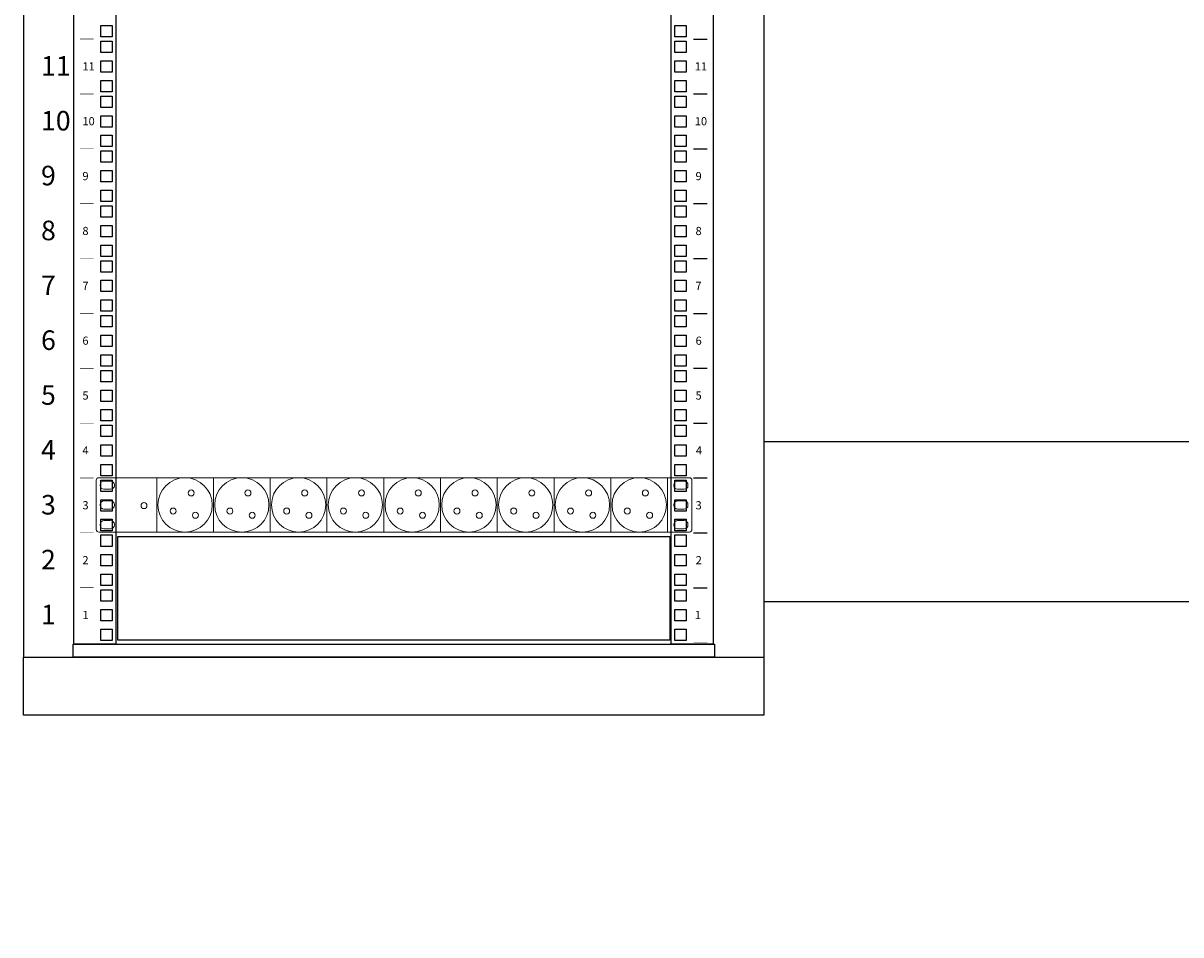
# Model space of a CAD drawing. Units: millimetres. Extents: x -8869 to 9946, y 218 to 8749.
# Drawn here: x -6816 to -5878, y 1430 to 2168 of the extents above; entities that cross this region are included whole.
import ezdxf
from ezdxf.enums import TextEntityAlignment as Align

# ---------------------------------------------------------------- set-up
doc = ezdxf.new("R2010")
doc.units = ezdxf.units.MM
doc.header["$LTSCALE"] = 100
doc.layers.add('2DE_OBJ_DAH-acc', color=7, linetype='Continuous', lineweight=25)
doc.layers.add('2DE_TXT', color=7, linetype='Continuous', lineweight=9)
doc.layers.add('okablowanie ', color=7, linetype='Continuous')
doc.layers.add('RACK', color=7, linetype='Continuous')
doc.styles.add('CP_ATTR', font='ARIAL.TTF')
doc.styles.get("Standard").update_dxf_attribs({"font": 'arial.ttf'})

# ---------------------------------------------------------------- blocks, each defined once
blk = doc.blocks.new('Rd_k_dahua_203_z2xdcdk')
blk.add_ellipse((-27562083286.7, -11306185403.7), major_axis=(-29790909358.9, 0), ratio=1, start_param=-2.752317, end_param=-2.752317)
at = {"linetype": 'ByBlock', "style": 'CP_ATTR', "flags": 9}
for tag, p in [('NAME', (41.6, 13.4)), ('CASING', (41.6, 13.3)), ('NUMBER', (41.6, 13.3)), ('GROUP', (41.6, 13.3)), ('PRODUCT-TYPE', (41.6, 13.3)), ('ORDER-NO', (41.6, 13.3)), ('PRODUCER', (41.6, 13.2)), ('LENS', (41.7, 13.3)), ('VOLTAGE', (41.7, 13.2)), ('POWER', (41.7, 13.3)), ('WEIGHT', (41.7, 13.3)), ('CHARACTER', (41.7, 13.3)), ('OTHER', (41.7, 13.3))]:
    blk.add_attdef(tag, text='', height=0.00926, dxfattribs=at).set_placement(p, align=Align.MIDDLE_LEFT)
at = {"layer": '2DE_TXT', "style": 'CP_ATTR', "width": 0.8}
blk.add_attdef('ARTICLE', text='', height=12, dxfattribs=at).set_placement((-1.7, 225), align=Align.MIDDLE_LEFT)

msp = doc.modelspace()

# ---------------------------------------------------------------- linework, layer by layer
msp.add_lwpolyline([(-6739.639, 1752.503), (-6292.294, 1752.503), (-6292.294, 1668.453), (-6739.639, 1668.453)], close=True)
at = {"layer": 'okablowanie ', "color": 5}
for points in [[(-6215.415, 1829.398), (-4075.585, 1829.398)], [(-5843.933, 1551.736), (-5843.933, 1699.482), (-6216.223, 1699.482)]]:
    msp.add_lwpolyline(points, dxfattribs=at)
at = {"layer": 'RACK'}
for p, q in [((-6775.223, 1665.262), (-6775.223, 2736.268)), ((-6741.223, 2736.268), (-6741.223, 1665.262)), ((-6291.223, 1665.262), (-6291.223, 2736.268)), ((-6257.223, 2736.268), (-6257.223, 1665.262)), ((-6273.205, 2155.517), (-6262.105, 2155.517)), ((-6273.205, 2111.067), (-6262.105, 2111.067)), ((-6273.205, 2066.617), (-6262.105, 2066.617)), ((-6273.205, 2022.167), (-6262.105, 2022.167)), ((-6273.205, 1977.717), (-6262.105, 1977.717)), ((-6273.205, 1933.267), (-6262.105, 1933.267)), ((-6273.205, 1888.817), (-6262.105, 1888.817)), ((-6273.205, 1844.367), (-6262.105, 1844.367)), ((-6273.205, 1799.917), (-6262.105, 1799.917)), ((-6273.205, 1755.467), (-6262.105, 1755.467)), ((-6273.205, 1711.017), (-6262.105, 1711.017)), ((-6741.223, 1665.262), (-6775.223, 1665.262)), ((-6257.223, 1665.262), (-6291.223, 1665.262))]:
    msp.add_line(p, q, dxfattribs=at)
for points in [[(-6816.223, 2746.768), (-6816.223, 1654.762)], [(-6216.223, 2746.768), (-6216.223, 1654.762)], [(-6753.323, 2166.47), (-6744.123, 2166.47), (-6744.123, 2157.27), (-6753.323, 2157.27), (-6753.323, 2166.47)], [(-6288.323, 2166.47), (-6279.123, 2166.47), (-6279.123, 2157.27), (-6288.323, 2157.27), (-6288.323, 2166.47)], [(-6753.323, 2153.77), (-6744.123, 2153.77), (-6744.123, 2144.57), (-6753.323, 2144.57), (-6753.323, 2153.77)], [(-6288.323, 2153.77), (-6279.123, 2153.77), (-6279.123, 2144.57), (-6288.323, 2144.57), (-6288.323, 2153.77)], [(-6753.323, 2137.895), (-6744.123, 2137.895), (-6744.123, 2128.695), (-6753.323, 2128.695), (-6753.323, 2137.895)], [(-6288.323, 2137.895), (-6279.123, 2137.895), (-6279.123, 2128.695), (-6288.323, 2128.695), (-6288.323, 2137.895)], [(-6753.323, 2122.02), (-6744.123, 2122.02), (-6744.123, 2112.82), (-6753.323, 2112.82), (-6753.323, 2122.02)], [(-6288.323, 2122.02), (-6279.123, 2122.02), (-6279.123, 2112.82), (-6288.323, 2112.82), (-6288.323, 2122.02)], [(-6753.323, 2109.32), (-6744.123, 2109.32), (-6744.123, 2100.12), (-6753.323, 2100.12), (-6753.323, 2109.32)], [(-6288.323, 2109.32), (-6279.123, 2109.32), (-6279.123, 2100.12), (-6288.323, 2100.12), (-6288.323, 2109.32)], [(-6753.323, 2093.445), (-6744.123, 2093.445), (-6744.123, 2084.245), (-6753.323, 2084.245), (-6753.323, 2093.445)], [(-6288.323, 2093.445), (-6279.123, 2093.445), (-6279.123, 2084.245), (-6288.323, 2084.245), (-6288.323, 2093.445)], [(-6753.323, 2077.57), (-6744.123, 2077.57), (-6744.123, 2068.37), (-6753.323, 2068.37), (-6753.323, 2077.57)], [(-6288.323, 2077.57), (-6279.123, 2077.57), (-6279.123, 2068.37), (-6288.323, 2068.37), (-6288.323, 2077.57)], [(-6753.323, 2064.87), (-6744.123, 2064.87), (-6744.123, 2055.67), (-6753.323, 2055.67), (-6753.323, 2064.87)], [(-6288.323, 2064.87), (-6279.123, 2064.87), (-6279.123, 2055.67), (-6288.323, 2055.67), (-6288.323, 2064.87)], [(-6753.323, 2048.995), (-6744.123, 2048.995), (-6744.123, 2039.795), (-6753.323, 2039.795), (-6753.323, 2048.995)], [(-6288.323, 2048.995), (-6279.123, 2048.995), (-6279.123, 2039.795), (-6288.323, 2039.795), (-6288.323, 2048.995)], [(-6753.323, 2033.12), (-6744.123, 2033.12), (-6744.123, 2023.92), (-6753.323, 2023.92), (-6753.323, 2033.12)], [(-6288.323, 2033.12), (-6279.123, 2033.12), (-6279.123, 2023.92), (-6288.323, 2023.92), (-6288.323, 2033.12)], [(-6753.323, 2020.42), (-6744.123, 2020.42), (-6744.123, 2011.22), (-6753.323, 2011.22), (-6753.323, 2020.42)], [(-6288.323, 2020.42), (-6279.123, 2020.42), (-6279.123, 2011.22), (-6288.323, 2011.22), (-6288.323, 2020.42)], [(-6753.323, 2004.545), (-6744.123, 2004.545), (-6744.123, 1995.345), (-6753.323, 1995.345), (-6753.323, 2004.545)], [(-6288.323, 2004.545), (-6279.123, 2004.545), (-6279.123, 1995.345), (-6288.323, 1995.345), (-6288.323, 2004.545)], [(-6753.323, 1988.67), (-6744.123, 1988.67), (-6744.123, 1979.47), (-6753.323, 1979.47), (-6753.323, 1988.67)], [(-6288.323, 1988.67), (-6279.123, 1988.67), (-6279.123, 1979.47), (-6288.323, 1979.47), (-6288.323, 1988.67)], [(-6753.323, 1975.97), (-6744.123, 1975.97), (-6744.123, 1966.77), (-6753.323, 1966.77), (-6753.323, 1975.97)], [(-6288.323, 1975.97), (-6279.123, 1975.97), (-6279.123, 1966.77), (-6288.323, 1966.77), (-6288.323, 1975.97)], [(-6753.323, 1960.095), (-6744.123, 1960.095), (-6744.123, 1950.895), (-6753.323, 1950.895), (-6753.323, 1960.095)], [(-6288.323, 1960.095), (-6279.123, 1960.095), (-6279.123, 1950.895), (-6288.323, 1950.895), (-6288.323, 1960.095)], [(-6753.323, 1944.22), (-6744.123, 1944.22), (-6744.123, 1935.02), (-6753.323, 1935.02), (-6753.323, 1944.22)], [(-6288.323, 1944.22), (-6279.123, 1944.22), (-6279.123, 1935.02), (-6288.323, 1935.02), (-6288.323, 1944.22)], [(-6753.323, 1931.52), (-6744.123, 1931.52), (-6744.123, 1922.32), (-6753.323, 1922.32), (-6753.323, 1931.52)], [(-6288.323, 1931.52), (-6279.123, 1931.52), (-6279.123, 1922.32), (-6288.323, 1922.32), (-6288.323, 1931.52)], [(-6753.323, 1915.645), (-6744.123, 1915.645), (-6744.123, 1906.445), (-6753.323, 1906.445), (-6753.323, 1915.645)], [(-6288.323, 1915.645), (-6279.123, 1915.645), (-6279.123, 1906.445), (-6288.323, 1906.445), (-6288.323, 1915.645)], [(-6753.323, 1899.77), (-6744.123, 1899.77), (-6744.123, 1890.57), (-6753.323, 1890.57), (-6753.323, 1899.77)], [(-6288.323, 1899.77), (-6279.123, 1899.77), (-6279.123, 1890.57), (-6288.323, 1890.57), (-6288.323, 1899.77)], [(-6753.323, 1887.07), (-6744.123, 1887.07), (-6744.123, 1877.87), (-6753.323, 1877.87), (-6753.323, 1887.07)], [(-6288.323, 1887.07), (-6279.123, 1887.07), (-6279.123, 1877.87), (-6288.323, 1877.87), (-6288.323, 1887.07)], [(-6753.323, 1871.195), (-6744.123, 1871.195), (-6744.123, 1861.995), (-6753.323, 1861.995), (-6753.323, 1871.195)], [(-6288.323, 1871.195), (-6279.123, 1871.195), (-6279.123, 1861.995), (-6288.323, 1861.995), (-6288.323, 1871.195)], [(-6753.323, 1855.32), (-6744.123, 1855.32), (-6744.123, 1846.12), (-6753.323, 1846.12), (-6753.323, 1855.32)], [(-6288.323, 1855.32), (-6279.123, 1855.32), (-6279.123, 1846.12), (-6288.323, 1846.12), (-6288.323, 1855.32)], [(-6753.323, 1842.62), (-6744.123, 1842.62), (-6744.123, 1833.42), (-6753.323, 1833.42), (-6753.323, 1842.62)], [(-6288.323, 1842.62), (-6279.123, 1842.62), (-6279.123, 1833.42), (-6288.323, 1833.42), (-6288.323, 1842.62)], [(-6753.323, 1826.745), (-6744.123, 1826.745), (-6744.123, 1817.545), (-6753.323, 1817.545), (-6753.323, 1826.745)], [(-6288.323, 1826.745), (-6279.123, 1826.745), (-6279.123, 1817.545), (-6288.323, 1817.545), (-6288.323, 1826.745)], [(-6753.323, 1810.87), (-6744.123, 1810.87), (-6744.123, 1801.67), (-6753.323, 1801.67), (-6753.323, 1810.87)], [(-6288.323, 1810.87), (-6279.123, 1810.87), (-6279.123, 1801.67), (-6288.323, 1801.67), (-6288.323, 1810.87)], [(-6753.323, 1798.17), (-6744.123, 1798.17), (-6744.123, 1788.97), (-6753.323, 1788.97), (-6753.323, 1798.17)], [(-6288.323, 1798.17), (-6279.123, 1798.17), (-6279.123, 1788.97), (-6288.323, 1788.97), (-6288.323, 1798.17)], [(-6753.323, 1782.295), (-6744.123, 1782.295), (-6744.123, 1773.095), (-6753.323, 1773.095), (-6753.323, 1782.295)], [(-6288.323, 1782.295), (-6279.123, 1782.295), (-6279.123, 1773.095), (-6288.323, 1773.095), (-6288.323, 1782.295)], [(-6753.323, 1766.42), (-6744.123, 1766.42), (-6744.123, 1757.22), (-6753.323, 1757.22), (-6753.323, 1766.42)], [(-6288.323, 1766.42), (-6279.123, 1766.42), (-6279.123, 1757.22), (-6288.323, 1757.22), (-6288.323, 1766.42)], [(-6753.323, 1753.72), (-6744.123, 1753.72), (-6744.123, 1744.52), (-6753.323, 1744.52), (-6753.323, 1753.72)], [(-6288.323, 1753.72), (-6279.123, 1753.72), (-6279.123, 1744.52), (-6288.323, 1744.52), (-6288.323, 1753.72)], [(-6753.323, 1737.845), (-6744.123, 1737.845), (-6744.123, 1728.645), (-6753.323, 1728.645), (-6753.323, 1737.845)], [(-6288.323, 1737.845), (-6279.123, 1737.845), (-6279.123, 1728.645), (-6288.323, 1728.645), (-6288.323, 1737.845)], [(-6753.323, 1721.97), (-6744.123, 1721.97), (-6744.123, 1712.77), (-6753.323, 1712.77), (-6753.323, 1721.97)], [(-6288.323, 1721.97), (-6279.123, 1721.97), (-6279.123, 1712.77), (-6288.323, 1712.77), (-6288.323, 1721.97)], [(-6753.323, 1709.27), (-6744.123, 1709.27), (-6744.123, 1700.07), (-6753.323, 1700.07), (-6753.323, 1709.27)], [(-6288.323, 1709.27), (-6279.123, 1709.27), (-6279.123, 1700.07), (-6288.323, 1700.07), (-6288.323, 1709.27)], [(-6753.323, 1693.395), (-6744.123, 1693.395), (-6744.123, 1684.195), (-6753.323, 1684.195), (-6753.323, 1693.395)], [(-6288.323, 1693.395), (-6279.123, 1693.395), (-6279.123, 1684.195), (-6288.323, 1684.195), (-6288.323, 1693.395)], [(-6753.323, 1677.52), (-6744.123, 1677.52), (-6744.123, 1668.32), (-6753.323, 1668.32), (-6753.323, 1677.52)], [(-6288.323, 1677.52), (-6279.123, 1677.52), (-6279.123, 1668.32), (-6288.323, 1668.32), (-6288.323, 1677.52)]]:
    msp.add_lwpolyline(points, dxfattribs=at)
at = {"layer": 'RACK', "const_width": 0.4}
for points in [[(-6770.385, 2155.517), (-6759.285, 2155.517)], [(-6770.385, 2155.517), (-6759.285, 2155.517)], [(-6770.385, 2155.517), (-6759.285, 2155.517)], [(-6273.185, 2155.517), (-6262.085, 2155.517)], [(-6770.385, 2111.067), (-6759.285, 2111.067)], [(-6770.385, 2111.067), (-6759.285, 2111.067)], [(-6770.385, 2111.067), (-6759.285, 2111.067)], [(-6273.185, 2111.067), (-6262.085, 2111.067)], [(-6770.385, 2066.617), (-6759.285, 2066.617)], [(-6770.385, 2066.617), (-6759.285, 2066.617)], [(-6770.385, 2066.617), (-6759.285, 2066.617)], [(-6273.185, 2066.617), (-6262.085, 2066.617)], [(-6770.385, 2022.167), (-6759.285, 2022.167)], [(-6770.385, 2022.167), (-6759.285, 2022.167)], [(-6770.385, 2022.167), (-6759.285, 2022.167)], [(-6273.185, 2022.167), (-6262.085, 2022.167)], [(-6770.385, 1977.717), (-6759.285, 1977.717)], [(-6770.385, 1977.717), (-6759.285, 1977.717)], [(-6770.385, 1977.717), (-6759.285, 1977.717)], [(-6273.185, 1977.717), (-6262.085, 1977.717)], [(-6770.385, 1933.267), (-6759.285, 1933.267)], [(-6770.385, 1933.267), (-6759.285, 1933.267)], [(-6770.385, 1933.267), (-6759.285, 1933.267)], [(-6273.185, 1933.267), (-6262.085, 1933.267)], [(-6770.385, 1888.817), (-6759.285, 1888.817)], [(-6770.385, 1888.817), (-6759.285, 1888.817)], [(-6770.385, 1888.817), (-6759.285, 1888.817)], [(-6273.185, 1888.817), (-6262.085, 1888.817)], [(-6770.385, 1844.367), (-6759.285, 1844.367)], [(-6770.385, 1844.367), (-6759.285, 1844.367)], [(-6770.385, 1844.367), (-6759.285, 1844.367)], [(-6273.185, 1844.367), (-6262.085, 1844.367)], [(-6770.385, 1799.917), (-6759.285, 1799.917)], [(-6770.385, 1799.917), (-6759.285, 1799.917)], [(-6770.385, 1799.917), (-6759.285, 1799.917)], [(-6273.185, 1799.917), (-6262.085, 1799.917)], [(-6770.385, 1755.467), (-6759.285, 1755.467)], [(-6770.385, 1755.467), (-6759.285, 1755.467)], [(-6770.385, 1755.467), (-6759.285, 1755.467)], [(-6273.185, 1755.467), (-6262.085, 1755.467)], [(-6770.385, 1711.017), (-6759.285, 1711.017)], [(-6770.385, 1711.017), (-6759.285, 1711.017)], [(-6770.385, 1711.017), (-6759.285, 1711.017)], [(-6273.185, 1711.017), (-6262.085, 1711.017)], [(-6273.205, 1666.567), (-6262.105, 1666.567)], [(-6273.185, 1666.567), (-6262.085, 1666.567)]]:
    msp.add_lwpolyline(points, dxfattribs=at)
at = {"layer": 'RACK', "lineweight": 0}
for points in [[(-6755.128, 1756.105), (-6755.128, 1756.105), (-6755.128, 1756.105), (-6755.128, 1756.105), (-6276.528, 1756.105), (-6276.528, 1756.105), (-6276.528, 1756.105, 0.41425), (-6274.528, 1758.105), (-6274.528, 1758.105), (-6274.528, 1798.105, 0.4140206), (-6276.528, 1800.105), (-6276.528, 1800.105), (-6755.128, 1800.105, 0.457803), (-6757.128, 1798.105), (-6757.128, 1798.105), (-6757.128, 1758.005, 0.4142136), (-6755.128, 1756.105), (-6755.128, 1756.105)], [(-6750.978, 1797.355), (-6750.978, 1797.355), (-6745.478, 1797.355, -0.4015376), (-6742.478, 1794.355), (-6742.478, 1794.355), (-6742.478, 1793.755, -0.4015376), (-6745.478, 1790.755), (-6745.478, 1790.755), (-6750.978, 1790.755, -0.4015376), (-6753.978, 1793.755), (-6753.978, 1793.755), (-6753.978, 1794.255, -0.4096446), (-6750.978, 1797.355), (-6750.978, 1797.355)], [(-6286.178, 1797.355), (-6286.178, 1797.355), (-6280.678, 1797.355, -0.4015376), (-6277.678, 1794.355), (-6277.678, 1794.355), (-6277.678, 1793.755, -0.4015376), (-6280.678, 1790.755), (-6280.678, 1790.755), (-6286.178, 1790.755, -0.4015376), (-6289.178, 1793.755), (-6289.178, 1793.755), (-6289.178, 1794.255, -0.4096446), (-6286.178, 1797.355), (-6286.178, 1797.355)], [(-6750.978, 1781.355), (-6750.978, 1781.355), (-6745.478, 1781.355, -0.4015376), (-6742.478, 1778.355), (-6742.478, 1778.355), (-6742.478, 1777.755, -0.4015376), (-6745.478, 1774.755), (-6745.478, 1774.755), (-6750.978, 1774.755, -0.4015376), (-6753.978, 1777.755), (-6753.978, 1777.755), (-6753.978, 1778.255, -0.4096446), (-6750.978, 1781.355), (-6750.978, 1781.355)], [(-6286.178, 1781.355), (-6286.178, 1781.355), (-6280.678, 1781.355, -0.4015376), (-6277.678, 1778.355), (-6277.678, 1778.355), (-6277.678, 1777.755, -0.4015376), (-6280.678, 1774.755), (-6280.678, 1774.755), (-6286.178, 1774.755, -0.4015376), (-6289.178, 1777.755), (-6289.178, 1777.755), (-6289.178, 1778.255, -0.4096446), (-6286.178, 1781.355), (-6286.178, 1781.355)], [(-6750.978, 1765.355), (-6750.978, 1765.355), (-6745.478, 1765.355, -0.4015376), (-6742.478, 1762.355), (-6742.478, 1762.355), (-6742.478, 1761.755, -0.4015376), (-6745.478, 1758.755), (-6745.478, 1758.755), (-6750.978, 1758.755, -0.4015376), (-6753.978, 1761.755), (-6753.978, 1761.755), (-6753.978, 1762.255, -0.4096446), (-6750.978, 1765.355), (-6750.978, 1765.355)], [(-6286.178, 1765.355), (-6286.178, 1765.355), (-6280.678, 1765.355, -0.4015376), (-6277.678, 1762.355), (-6277.678, 1762.355), (-6277.678, 1761.755, -0.4015376), (-6280.678, 1758.755), (-6280.678, 1758.755), (-6286.178, 1758.755, -0.4015376), (-6289.178, 1761.755), (-6289.178, 1761.755), (-6289.178, 1762.255, -0.4096446), (-6286.178, 1765.355), (-6286.178, 1765.355)]]:
    msp.add_lwpolyline(points, format="xyb", dxfattribs=at)
for points in [[(-6708.178, 1756.105), (-6662.178, 1756.105), (-6662.178, 1800.105), (-6708.178, 1800.105)], [(-6662.178, 1756.105), (-6616.178, 1756.105), (-6616.178, 1800.105), (-6662.178, 1800.105)], [(-6616.178, 1756.105), (-6570.178, 1756.105), (-6570.178, 1800.105), (-6616.178, 1800.105)], [(-6570.178, 1756.105), (-6524.178, 1756.105), (-6524.178, 1800.105), (-6570.178, 1800.105)], [(-6524.178, 1756.105), (-6478.178, 1756.105), (-6478.178, 1800.105), (-6524.178, 1800.105)], [(-6478.178, 1756.105), (-6432.178, 1756.105), (-6432.178, 1800.105), (-6478.178, 1800.105)], [(-6432.178, 1756.105), (-6386.178, 1756.105), (-6386.178, 1800.105), (-6432.178, 1800.105)], [(-6386.178, 1756.105), (-6340.178, 1756.105), (-6340.178, 1800.105), (-6386.178, 1800.105)], [(-6340.178, 1756.105), (-6294.178, 1756.105), (-6294.178, 1800.105), (-6340.178, 1800.105)]]:
    msp.add_lwpolyline(points, close=True, dxfattribs=at)
at = {"layer": 'RACK'}
for points in [[(-6775.723, 1665.262), (-6256.223, 1665.262), (-6256.223, 1654.762), (-6775.723, 1654.762)], [(-6816.223, 1654.762), (-6216.223, 1654.762), (-6216.223, 1607.762), (-6816.223, 1607.762)]]:
    msp.add_lwpolyline(points, close=True, dxfattribs=at)
at = {"layer": 'RACK', "lineweight": 0}
for centre, radius in [((-6685.178, 1778.105), 22), ((-6639.178, 1778.105), 22), ((-6593.178, 1778.105), 22), ((-6547.178, 1778.105), 22), ((-6501.178, 1778.105), 22), ((-6455.178, 1778.105), 22), ((-6409.178, 1778.105), 22), ((-6363.178, 1778.105), 22), ((-6317.178, 1778.105), 22), ((-6680.208, 1787.787), 2.419), ((-6634.208, 1787.787), 2.419), ((-6588.208, 1787.787), 2.419), ((-6542.208, 1787.787), 2.419), ((-6496.208, 1787.787), 2.419), ((-6450.208, 1787.787), 2.419), ((-6404.208, 1787.787), 2.419), ((-6358.208, 1787.787), 2.419), ((-6312.208, 1787.787), 2.419), ((-6718.463, 1777.538), 2.419), ((-6694.86, 1773.135), 2.419), ((-6648.86, 1773.135), 2.419), ((-6602.86, 1773.135), 2.419), ((-6556.86, 1773.135), 2.419), ((-6510.86, 1773.135), 2.419), ((-6464.86, 1773.135), 2.419), ((-6418.86, 1773.135), 2.419), ((-6372.86, 1773.135), 2.419), ((-6326.86, 1773.135), 2.419), ((-6676.774, 1769.701), 2.419), ((-6630.774, 1769.701), 2.419), ((-6584.774, 1769.701), 2.419), ((-6538.774, 1769.701), 2.419), ((-6492.774, 1769.701), 2.419), ((-6446.774, 1769.701), 2.419), ((-6400.774, 1769.701), 2.419), ((-6354.774, 1769.701), 2.419), ((-6308.774, 1769.701), 2.419)]:
    msp.add_circle(centre, radius, dxfattribs=at)

# ---------------------------------------------------------------- block references
at = {"layer": '2DE_OBJ_DAH-acc'}
for p, xscale, yscale, zscale in [((-2087.107, 2344.749), 0.2623340028626635, 0.2623340028626635, 0.2623340028626635), ((-5123.994, 1394.747), 0.6175397512590601, 0.6175397512590601, 0.6175397512590601), ((-4752.513, 1394.747), 0.6175397512590601, 0.6175397512590601, 0.6175397512590601)]:
    msp.add_blockref('Rd_k_dahua_203_z2xdcdk', p, dxfattribs=dict(at, xscale=xscale, yscale=yscale, zscale=zscale))

# ---------------------------------------------------------------- texts
at = {"layer": 'RACK'}
for s, p in [('11', (-6272.183, 2130.09)), ('10', (-6272.183, 2085.64)), ('9', (-6271.561, 2041.19)), ('8', (-6271.552, 1996.74)), ('7', (-6271.615, 1952.317)), ('6', (-6271.525, 1907.84)), ('5', (-6271.561, 1863.417)), ('4', (-6271.296, 1818.967)), ('3', (-6271.566, 1774.49)), ('2', (-6271.449, 1730.04)), ('1', (-6272.183, 1685.59))]:
    msp.add_text(s, height=6.6, dxfattribs=at).set_placement(p)
at = {"layer": 'RACK', "width": 7, "attachment_point": 1}
for s, insert, char_height in [('11', (-6801.897, 2141.755), 15.84), ('11', (-6768.359, 2136.717), 6.6), ('10', (-6801.897, 2097.305), 15.84), ('10', (-6768.359, 2092.267), 6.6), ('9', (-6801.897, 2052.855), 15.84), ('9', (-6768.359, 2047.817), 6.6), ('8', (-6801.897, 2008.405), 15.84), ('8', (-6768.359, 2003.367), 6.6), ('7', (-6801.897, 1963.955), 15.84), ('7', (-6768.359, 1958.917), 6.6), ('6', (-6801.897, 1919.505), 15.84), ('6', (-6768.359, 1914.467), 6.6), ('5', (-6801.897, 1875.055), 15.84), ('5', (-6768.359, 1870.017), 6.6), ('4', (-6801.897, 1830.605), 15.84), ('4', (-6768.359, 1825.567), 6.6), ('3', (-6801.897, 1786.155), 15.84), ('3', (-6768.359, 1781.117), 6.6), ('2', (-6801.897, 1741.705), 15.84), ('2', (-6768.359, 1736.667), 6.6), ('1', (-6801.897, 1697.255), 15.84), ('1', (-6768.359, 1692.217), 6.6)]:
    msp.add_mtext(s, dxfattribs=dict(at, insert=insert, char_height=char_height))

doc.saveas('drawing.dxf')
